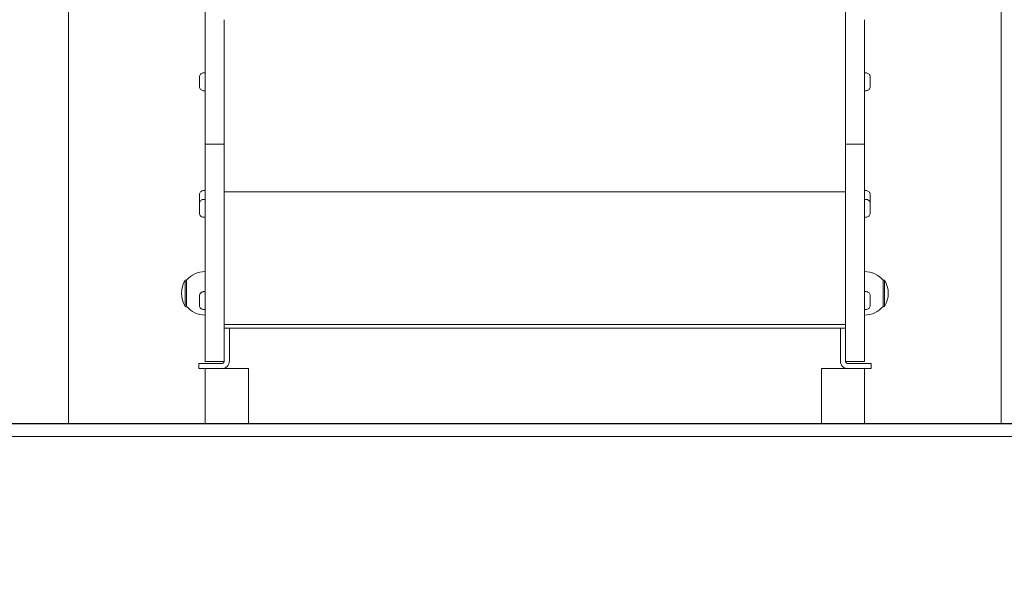
# Model space of a CAD drawing. Units: millimetres. Extents: x -31 to 19955, y -1940 to 11863.
# Drawn here: x 17003 to 17773, y 8304 to 8745 of the extents above; entities that cross this region are included whole.
import ezdxf

# ---------------------------------------------------------------- set-up
doc = ezdxf.new("R2010")
doc.units = ezdxf.units.MM
doc.layers.add('Widoczne (ISO)', color=7, linetype='Continuous', lineweight=20)
doc.layers.add('wymiary 100 strefy', color=7, linetype='Continuous')
doc.styles.get("Standard").update_dxf_attribs({"font": 'arial.ttf'})
doc.dimstyles.new('FK_rzuty 100_m$0', dxfattribs={"dimscale": 100, "dimtxt": 2.5, "dimasz": 2.5, "dimexe": 1.25, "dimexo": 0.625, "dimtad": 1, "dimlfac": 0.001, "dimrnd": 0.01, "dimzin": 1, "dimdsep": 46, "dimtxsty": 'Standard', "dimblk": 'OBLIQUE', "dimblk1": 'ARCHTICK', "dimblk2": 'OBLIQUE', "dimcen": 2.5, "dimadec": 0, "dimazin": 0, "dimtfac": 1, "dimtmove": 0, "dimatfit": 3, "dimfxl": 1, "dimarcsym": 0})

# ---------------------------------------------------------------- blocks, each defined once
blk = doc.blocks.new('_Oblique')
at = {"color": 0, "linetype": 'ByBlock', "lineweight": -2}
blk.add_line((-0.5, -0.5), (0.5, 0.5), dxfattribs=at)
blk = doc.blocks.new('*D197')
at = {"layer": 'Defpoints', "color": 0, "transparency": 16777216}
for p in [(14987.9, 11737.95), (14987.9, 8428.75), (19830.15, 8428.75)]:
    blk.add_point(p, dxfattribs=at)
at = {"layer": 'wymiary 100 strefy', "color": 0, "lineweight": -2, "transparency": 16777216}
for p, q in [((15050.4, 11737.95), (19955.15, 11737.95)), ((19830.15, 11737.95), (19830.15, 8428.75)), ((15050.4, 8428.75), (19955.15, 8428.75))]:
    blk.add_line(p, q, dxfattribs=at)
at = {"layer": 'wymiary 100 strefy', "color": 0, "lineweight": -2, "transparency": 16777216, "xscale": 250, "yscale": 250, "zscale": 250}
for p, rotation in [((19830.15, 11737.95), 90), ((19830.15, 8428.75), 270)]:
    blk.add_blockref('_Oblique', p, dxfattribs=dict(at, rotation=rotation))
at = {"layer": 'wymiary 100 strefy', "color": 0, "transparency": 16777216, "insert": (19639.92, 10083.35), "char_height": 250, "attachment_point": 5, "rotation": 90}
blk.add_mtext('3.31', dxfattribs=at)
blk = doc.blocks.new('_ArchTick')
at = {"color": 0, "linetype": 'ByBlock', "const_width": 0.15}
blk.add_lwpolyline([(-0.5, -0.5), (0.5, 0.5)], dxfattribs=at)

msp = doc.modelspace()

# ---------------------------------------------------------------- linework, layer by layer
at = {"layer": 'Widoczne (ISO)'}
for p, q in [((17040.869, 8428.749), (17040.869, 9313.749)), ((17770.769, 8428.749), (17770.769, 9313.749)), ((17770.681, 8428.749), (17770.681, 9215.16)), ((17770.747, 8428.749), (17770.747, 9215.135)), ((17648.835, 8890.518), (17648.842, 8707.448)), ((17147.835, 8824.438), (17147.84, 8703.385)), ((17143.441, 8698.885), (17143.442, 8698.885)), ((17143.441, 8696.385), (17143.441, 8698.885)), ((17143.442, 8698.885), (17143.442, 8696.385)), ((17146.792, 8703.385), (17147.842, 8703.385)), ((17664.892, 8703.385), (17663.849, 8703.385)), ((17143.441, 8693.885), (17143.441, 8696.385)), ((17143.442, 8696.385), (17143.441, 8696.385)), ((17143.442, 8693.885), (17143.441, 8693.885)), ((17143.442, 8696.385), (17143.442, 8693.885)), ((17146.792, 8689.385), (17147.842, 8689.385)), ((17147.84, 8689.385), (17147.843, 8611.267)), ((17664.892, 8689.385), (17663.85, 8689.385)), ((17147.859, 8647.501), (17147.855, 8647.501)), ((17162.859, 8647.501), (17147.859, 8647.501)), ((17648.855, 8647.501), (17648.859, 8647.501)), ((17648.859, 8647.501), (17663.859, 8647.501)), ((17143.447, 8606.767), (17143.447, 8606.767)), ((17143.447, 8606.767), (17143.447, 8604.267)), ((17143.447, 8604.267), (17143.447, 8606.767)), ((17146.797, 8611.267), (17147.847, 8611.267)), ((17162.861, 8610.251), (17648.859, 8610.251)), ((17664.897, 8611.267), (17663.861, 8611.267)), ((17143.447, 8604.267), (17143.447, 8601.767)), ((17143.447, 8601.767), (17143.447, 8604.267)), ((17143.447, 8604.267), (17143.447, 8604.267)), ((17143.447, 8601.767), (17143.447, 8601.767)), ((17143.459, 8599.851), (17143.459, 8599.851)), ((17143.459, 8599.851), (17143.459, 8597.351)), ((17143.459, 8597.351), (17143.459, 8599.851)), ((17143.459, 8597.351), (17143.459, 8594.851)), ((17143.459, 8594.851), (17143.459, 8597.351)), ((17143.459, 8597.351), (17143.459, 8597.351)), ((17146.809, 8604.351), (17147.859, 8604.351)), ((17664.909, 8604.351), (17663.861, 8604.351)), ((17143.459, 8594.851), (17143.459, 8594.851)), ((17146.809, 8590.351), (17147.859, 8590.351)), ((17147.844, 8590.351), (17147.844, 8574.847)), ((17664.909, 8590.351), (17663.861, 8590.351)), ((17648.854, 8588.851), (17648.854, 8588.851)), ((17648.859, 8588.851), (17648.859, 8588.851)), ((17133.357, 8541.059), (17132.357, 8541.059)), ((17648.861, 8536.987), (17648.86, 8506.448)), ((17678.357, 8541.059), (17679.357, 8541.059)), ((17146.81, 8532.083), (17147.86, 8532.083)), ((17664.91, 8532.083), (17663.861, 8532.083)), ((17133.357, 8520.559), (17132.357, 8520.559)), ((17143.46, 8527.583), (17143.46, 8527.583)), ((17143.46, 8527.583), (17143.46, 8525.083)), ((17143.46, 8525.083), (17143.46, 8527.583)), ((17143.46, 8525.083), (17143.46, 8522.583)), ((17143.46, 8522.583), (17143.46, 8525.083)), ((17143.46, 8525.083), (17143.46, 8525.083)), ((17143.46, 8522.583), (17143.46, 8522.583)), ((17678.357, 8520.559), (17679.357, 8520.559)), ((17146.81, 8518.083), (17147.86, 8518.083)), ((17664.91, 8518.083), (17663.861, 8518.083)), ((17162.861, 8506.448), (17648.86, 8506.448)), ((17648.86, 8506.448), (17648.86, 8502.731)), ((17162.861, 8503.389), (17648.86, 8503.389)), ((17166.858, 8477.809), (17166.858, 8502.83)), ((17644.857, 8477.809), (17644.857, 8502.83)), ((17644.858, 8502.83), (17644.858, 8477.809)), ((17648.858, 8477.809), (17648.858, 8502.83)), ((17648.86, 8502.731), (17648.86, 8503.389)), ((17142.857, 8475.809), (17142.857, 8471.809)), ((17142.857, 8475.809), (17142.858, 8475.809)), ((17142.858, 8475.809), (17147.858, 8475.809)), ((17147.852, 8477.331), (17147.859, 8477.331)), ((17160.858, 8475.809), (17147.858, 8475.809)), ((17162.859, 8477.331), (17147.859, 8477.331)), ((17648.859, 8477.331), (17648.858, 8477.331)), ((17648.859, 8477.331), (17663.859, 8477.331)), ((17650.858, 8475.809), (17663.858, 8475.809)), ((17663.858, 8475.809), (17668.858, 8475.809)), ((17668.858, 8475.809), (17668.858, 8471.809)), ((17142.857, 8471.809), (17142.858, 8471.809)), ((17147.858, 8471.809), (17142.858, 8471.809)), ((17147.858, 8471.809), (17160.858, 8471.809)), ((17148.007, 8428.749), (17148.007, 8471.809)), ((17181.707, 8471.809), (17160.858, 8471.809)), ((17181.707, 8428.749), (17181.707, 8471.809)), ((17650.858, 8471.809), (17630.007, 8471.809)), ((17630.007, 8428.749), (17630.007, 8471.809)), ((17650.858, 8471.809), (17663.858, 8471.809)), ((17650.858, 8471.809), (17650.858, 8471.809)), ((17663.707, 8428.749), (17663.707, 8471.809)), ((17668.858, 8471.809), (17663.858, 8471.809)), ((17147.889, 8428.749), (16488.998, 8428.749)), ((17147.889, 8428.749), (17663.889, 8428.749)), ((18683.861, 8428.749), (17663.889, 8428.749)), ((16488.998, 8418.749), (17147.889, 8418.749)), ((17663.889, 8418.749), (17147.889, 8418.749)), ((17663.889, 8418.749), (18683.861, 8418.749))]:
    msp.add_line(p, q, dxfattribs=at)
for centre, radius, start, end in [((17147.857, 8528.86), 18.949, 90, 139.92558), ((17663.857, 8528.86), 18.949, 40.07442, 89.987799), ((17148.368, 8530.809), 19.01, 147.372295, 212.627705), ((17663.347, 8530.809), 19.01, 327.372295, 32.627705), ((17147.857, 8532.758), 18.949, 220.07442, 270), ((17663.857, 8532.758), 18.949, 270.011049, 319.92558), ((17160.857, 8477.809), 2, 270, 346.190989), ((17160.858, 8477.809), 6, 270, 0), ((17160.858, 8477.809), 2, 270, 346.190989), ((17650.857, 8477.809), 6, 180, 270), ((17650.858, 8477.809), 6, 180, 270), ((17650.858, 8477.809), 2, 193.809011, 270)]:
    msp.add_arc(centre, radius, start, end, dxfattribs=at)
for centre, major_axis, start_param, end_param in [((17147.855, 9107.501), (0, -460), 5.619969, 6.2831961), ((17162.855, 9107.501), (0, -460), 5.619969, 6.2831961), ((17648.855, 9107.501), (0, -460), 5.6199603, 6.2831855), ((17663.855, 9107.501), (0, -460), 5.6199603, 6.2831855), ((17648.849, 9068.751), (0, -458.5), 5.6199603, 6.2831855), ((17147.842, 8696.385), (0, 7), 3.1415999, 6.2831926), ((17147.859, 8562.416), (0, -85.085), 0.0000067, 3.1415994), ((17162.859, 8562.416), (0, -85.085), 0.0000067, 3.1415994), ((17648.859, 8562.416), (0, 85.085), 3.1416165, 6.2832091), ((17663.859, 8562.416), (0, 85.085), 3.1416165, 6.2832091), ((17147.847, 8604.267), (0, 7), 4.72449, 6.2831926), ((17648.859, 8558.751), (0, 51.5), 4.2760844, 6.2832324), ((17147.859, 8597.351), (0, 7), 3.1415999, 6.2831926), ((17147.852, 8937.331), (0, -460), 5.6199601, 5.722307), ((17147.857, 8530.809), (0, 17), 4.7874335, 6.2831855), ((17132.357, 8530.809), (0, -10.25), 6.2831428, 9.4248206), ((17133.357, 8530.809), (0, -10.25), 0.0000268, 3.1416194), ((17678.357, 8530.809), (0, 10.25), 3.1416249, 6.2831528), ((17679.357, 8530.809), (0, 10.25), 3.1416121, 6.2832048), ((17147.86, 8525.083), (0, 7), 3.1415999, 6.2831926), ((17147.852, 8937.331), (0, -460), 5.8822628, 6.2831853), ((17147.857, 8530.809), (0, -17), 6.2831644, 7.0080847), ((17166.858, 8502.83), (0, 10), 4.712389, 4.7683025), ((17644.857, 8502.83), (0, 10), 1.5148828, 1.5707963), ((17644.858, 8502.83), (0, -10), 1.5707963, 1.6267098), ((17648.858, 8502.83), (0, 10), 4.712389, 4.7683025)]:
    msp.add_ellipse(centre, major_axis=major_axis, ratio=0.0000272, start_param=start_param, end_param=end_param, dxfattribs=at)
msp.add_ellipse((17644.857, 8495.809), major_axis=(0, 5), ratio=0.0000272, dxfattribs=at)
for points, knots in [([(17146.792, 8689.385), (17146.429, 8689.385), (17146.063, 8689.445), (17145.383, 8689.675), (17145.06, 8689.845), (17144.492, 8690.273), (17144.239, 8690.536), (17143.834, 8691.122), (17143.677, 8691.451), (17143.527, 8691.961), (17143.491, 8692.135), (17143.457, 8692.398), (17143.45, 8692.487), (17143.444, 8692.609), (17143.443, 8692.642), (17143.442, 8692.687), (17143.442, 8692.699), (17143.442, 8692.711), (17143.442, 8692.713), (17143.442, 8692.716), (17143.442, 8692.718), (17143.442, 8692.722), (17143.442, 8692.724), (17143.441, 8692.731), (17143.441, 8692.731), (17143.441, 8692.734), (17143.441, 8692.734), (17143.441, 8692.739), (17143.441, 8692.742), (17143.441, 8692.762), (17143.441, 8692.788), (17143.441, 8692.914), (17143.441, 8693.071), (17143.441, 8693.487), (17143.441, 8693.748), (17143.441, 8694.343), (17143.441, 8694.685), (17143.441, 8695.406), (17143.441, 8695.795), (17143.441, 8696.569), (17143.441, 8696.964), (17143.441, 8697.713), (17143.441, 8698.075), (17143.441, 8698.722), (17143.441, 8699.014), (17143.441, 8699.494), (17143.441, 8699.687), (17143.441, 8699.95), (17143.441, 8700.013), (17143.441, 8700.038), (17143.441, 8700.039), (17143.441, 8700.042), (17143.441, 8700.043), (17143.442, 8700.048), (17143.442, 8700.049), (17143.442, 8700.052), (17143.442, 8700.054), (17143.442, 8700.059), (17143.442, 8700.063), (17143.442, 8700.085), (17143.442, 8700.104), (17143.443, 8700.14), (17143.444, 8700.157), (17143.447, 8700.229), (17143.45, 8700.282), (17143.47, 8700.496), (17143.496, 8700.656), (17143.617, 8701.164), (17143.76, 8701.505), (17144.139, 8702.112), (17144.38, 8702.387), (17144.927, 8702.841), (17145.242, 8703.026), (17145.905, 8703.285), (17146.261, 8703.362), (17146.675, 8703.383), (17146.733, 8703.385), (17146.792, 8703.385)], [0, 0, 0, 0, 0.1086378, 0.1086378, 0.2153129, 0.2153129, 0.3220586, 0.3220586, 0.4288017, 0.4288017, 0.4816563, 0.4816563, 0.5083637, 0.5083637, 0.5183745, 0.5183745, 0.5217871, 0.5217871, 0.5224608, 0.5224608, 0.5231363, 0.5231363, 0.5245026, 0.5245026, 0.5299374, 0.5299374, 0.5355125, 0.5355125, 0.5522386, 0.5522386, 0.602524, 0.602524, 0.7231992, 0.7231992, 0.8395101, 0.8395101, 0.9558358, 0.9558358, 1.0721471, 1.0721471, 1.1884557, 1.1884557, 1.3047639, 1.3047639, 1.421074, 1.421074, 1.5373912, 1.5373912, 1.6537089, 1.6537089, 1.6577442, 1.6577442, 1.660787, 1.660787, 1.6614601, 1.6614601, 1.6621355, 1.6621355, 1.6635061, 1.6635061, 1.668962, 1.668962, 1.674323, 1.674323, 1.6904083, 1.6904083, 1.7387747, 1.7387747, 1.8469516, 1.8469516, 1.9536431, 1.9536431, 2.0603882, 2.0603882, 2.1671313, 2.1671313, 2.1846239, 2.1846239, 2.1846239, 2.1846239]), ([(17664.892, 8703.385), (17665.254, 8703.385), (17665.62, 8703.325), (17666.3, 8703.095), (17666.623, 8702.925), (17667.191, 8702.497), (17667.444, 8702.234), (17667.849, 8701.648), (17668.006, 8701.319), (17668.156, 8700.809), (17668.192, 8700.635), (17668.226, 8700.372), (17668.234, 8700.283), (17668.239, 8700.161), (17668.24, 8700.128), (17668.241, 8700.083), (17668.241, 8700.071), (17668.241, 8700.059), (17668.241, 8700.057), (17668.241, 8700.054), (17668.241, 8700.052), (17668.242, 8700.048), (17668.242, 8700.046), (17668.242, 8700.039), (17668.242, 8700.039), (17668.242, 8700.037), (17668.242, 8700.036), (17668.242, 8700.031), (17668.242, 8700.028), (17668.242, 8700.008), (17668.242, 8699.982), (17668.242, 8699.856), (17668.242, 8699.699), (17668.242, 8699.283), (17668.242, 8699.022), (17668.242, 8698.427), (17668.242, 8698.085), (17668.242, 8697.364), (17668.242, 8696.975), (17668.242, 8696.201), (17668.242, 8695.806), (17668.242, 8695.057), (17668.242, 8694.695), (17668.242, 8694.048), (17668.242, 8693.756), (17668.242, 8693.276), (17668.242, 8693.083), (17668.242, 8692.82), (17668.242, 8692.757), (17668.242, 8692.732), (17668.242, 8692.731), (17668.242, 8692.728), (17668.242, 8692.727), (17668.242, 8692.722), (17668.242, 8692.721), (17668.241, 8692.718), (17668.241, 8692.717), (17668.241, 8692.711), (17668.241, 8692.707), (17668.241, 8692.685), (17668.241, 8692.667), (17668.24, 8692.631), (17668.239, 8692.613), (17668.236, 8692.541), (17668.233, 8692.488), (17668.214, 8692.274), (17668.187, 8692.114), (17668.066, 8691.606), (17667.923, 8691.265), (17667.544, 8690.658), (17667.303, 8690.383), (17666.756, 8689.929), (17666.441, 8689.744), (17665.778, 8689.485), (17665.422, 8689.408), (17665.008, 8689.387), (17664.95, 8689.385), (17664.892, 8689.385)], [0, 0, 0, 0, 0.1086378, 0.1086378, 0.2153129, 0.2153129, 0.3220586, 0.3220586, 0.4288017, 0.4288017, 0.4816563, 0.4816563, 0.5083637, 0.5083637, 0.5183745, 0.5183745, 0.5217871, 0.5217871, 0.5224608, 0.5224608, 0.5231363, 0.5231363, 0.5245026, 0.5245026, 0.5299374, 0.5299374, 0.5355125, 0.5355125, 0.5522386, 0.5522386, 0.602524, 0.602524, 0.7231992, 0.7231992, 0.8395101, 0.8395101, 0.9558358, 0.9558358, 1.0721471, 1.0721471, 1.1884557, 1.1884557, 1.3047639, 1.3047639, 1.421074, 1.421074, 1.5373912, 1.5373912, 1.6537089, 1.6537089, 1.6577442, 1.6577442, 1.660787, 1.660787, 1.6614601, 1.6614601, 1.6621355, 1.6621355, 1.6635061, 1.6635061, 1.668962, 1.668962, 1.674323, 1.674323, 1.6904083, 1.6904083, 1.7387747, 1.7387747, 1.8469516, 1.8469516, 1.9536431, 1.9536431, 2.0603882, 2.0603882, 2.1671313, 2.1671313, 2.1846239, 2.1846239, 2.1846239, 2.1846239]), ([(17148.242, 8692.385), (17148.198, 8692.385), (17148.154, 8692.378), (17148.073, 8692.35), (17148.035, 8692.33), (17147.967, 8692.279), (17147.937, 8692.248), (17147.888, 8692.178), (17147.87, 8692.138), (17147.852, 8692.077), (17147.847, 8692.057), (17147.843, 8692.025), (17147.843, 8692.015), (17147.842, 8692.002), (17147.842, 8692), (17147.842, 8691.997), (17147.842, 8691.996), (17147.842, 8691.996)], [0, 0, 0, 0, 0.012973046, 0.012973046, 0.02571033, 0.02571033, 0.038456078, 0.038456078, 0.051201514, 0.051201514, 0.057512048, 0.057512048, 0.060671052, 0.060671052, 0.061388467, 0.061388467, 0.061540054, 0.061540054, 0.061540054, 0.061540054]), ([(17143.459, 8600.337), (17143.456, 8600.377), (17143.453, 8600.417), (17143.449, 8600.491), (17143.448, 8600.524), (17143.448, 8600.569), (17143.447, 8600.58), (17143.447, 8600.593), (17143.447, 8600.595), (17143.447, 8600.598), (17143.447, 8600.6), (17143.447, 8600.604), (17143.447, 8600.606), (17143.447, 8600.612), (17143.447, 8600.613), (17143.447, 8600.615), (17143.447, 8600.616), (17143.447, 8600.62), (17143.447, 8600.624), (17143.447, 8600.644), (17143.447, 8600.669), (17143.447, 8600.796), (17143.447, 8600.952), (17143.447, 8601.369), (17143.447, 8601.629), (17143.447, 8602.225), (17143.447, 8602.567), (17143.447, 8603.288), (17143.447, 8603.676), (17143.447, 8604.451), (17143.447, 8604.846), (17143.447, 8605.594), (17143.447, 8605.957), (17143.447, 8606.604), (17143.447, 8606.896), (17143.447, 8607.375), (17143.447, 8607.568), (17143.447, 8607.832), (17143.447, 8607.895), (17143.447, 8607.92), (17143.447, 8607.921), (17143.447, 8607.923), (17143.447, 8607.925), (17143.447, 8607.93), (17143.447, 8607.931), (17143.447, 8607.934), (17143.447, 8607.935), (17143.447, 8607.94), (17143.447, 8607.945), (17143.448, 8607.966), (17143.448, 8607.985), (17143.449, 8608.021), (17143.449, 8608.039), (17143.452, 8608.11), (17143.456, 8608.164), (17143.475, 8608.378), (17143.501, 8608.538), (17143.623, 8609.045), (17143.765, 8609.387), (17144.145, 8609.994), (17144.385, 8610.269), (17144.933, 8610.723), (17145.247, 8610.908), (17145.91, 8611.167), (17146.267, 8611.244), (17146.681, 8611.265), (17146.739, 8611.267), (17146.797, 8611.267)], [0.4963526, 0.4963526, 0.4963526, 0.4963526, 0.5083637, 0.5083637, 0.5183745, 0.5183745, 0.5217871, 0.5217871, 0.5224608, 0.5224608, 0.5231363, 0.5231363, 0.5245026, 0.5245026, 0.5299374, 0.5299374, 0.5355125, 0.5355125, 0.5522386, 0.5522386, 0.602524, 0.602524, 0.7231992, 0.7231992, 0.8395101, 0.8395101, 0.9558358, 0.9558358, 1.0721471, 1.0721471, 1.1884557, 1.1884557, 1.3047639, 1.3047639, 1.421074, 1.421074, 1.5373912, 1.5373912, 1.6537089, 1.6537089, 1.6577442, 1.6577442, 1.660787, 1.660787, 1.6614601, 1.6614601, 1.6621355, 1.6621355, 1.6635061, 1.6635061, 1.668962, 1.668962, 1.674323, 1.674323, 1.6904083, 1.6904083, 1.7387747, 1.7387747, 1.8469516, 1.8469516, 1.9536431, 1.9536431, 2.0603882, 2.0603882, 2.1671313, 2.1671313, 2.1846239, 2.1846239, 2.1846239, 2.1846239]), ([(17664.897, 8611.267), (17665.259, 8611.267), (17665.626, 8611.206), (17666.306, 8610.977), (17666.629, 8610.807), (17667.197, 8610.379), (17667.45, 8610.115), (17667.855, 8609.53), (17668.012, 8609.201), (17668.161, 8608.69), (17668.198, 8608.517), (17668.231, 8608.254), (17668.239, 8608.165), (17668.245, 8608.043), (17668.246, 8608.009), (17668.247, 8607.965), (17668.247, 8607.953), (17668.247, 8607.941), (17668.247, 8607.939), (17668.247, 8607.935), (17668.247, 8607.934), (17668.247, 8607.93), (17668.247, 8607.928), (17668.247, 8607.921), (17668.247, 8607.921), (17668.247, 8607.918), (17668.247, 8607.917), (17668.247, 8607.913), (17668.247, 8607.909), (17668.247, 8607.89), (17668.247, 8607.864), (17668.247, 8607.738), (17668.247, 8607.581), (17668.247, 8607.165), (17668.247, 8606.904), (17668.247, 8606.309), (17668.247, 8605.967), (17668.247, 8605.245), (17668.247, 8604.857), (17668.247, 8604.083), (17668.247, 8603.687), (17668.247, 8602.939), (17668.247, 8602.577), (17668.247, 8601.93), (17668.247, 8601.637), (17668.247, 8601.357), (17668.247, 8601.318), (17668.247, 8601.281)], [0, 0, 0, 0, 0.1086378, 0.1086378, 0.2153129, 0.2153129, 0.3220586, 0.3220586, 0.4288017, 0.4288017, 0.4816563, 0.4816563, 0.5083637, 0.5083637, 0.5183745, 0.5183745, 0.5217871, 0.5217871, 0.5224608, 0.5224608, 0.5231363, 0.5231363, 0.5245026, 0.5245026, 0.5299374, 0.5299374, 0.5355125, 0.5355125, 0.5522386, 0.5522386, 0.602524, 0.602524, 0.7231992, 0.7231992, 0.8395101, 0.8395101, 0.9558358, 0.9558358, 1.0721471, 1.0721471, 1.1884557, 1.1884557, 1.3047639, 1.3047639, 1.421074, 1.421074, 1.4406537, 1.4406537, 1.4406537, 1.4406537]), ([(17146.809, 8590.351), (17146.447, 8590.351), (17146.08, 8590.412), (17145.4, 8590.641), (17145.078, 8590.811), (17144.509, 8591.239), (17144.257, 8591.503), (17143.852, 8592.088), (17143.694, 8592.417), (17143.545, 8592.928), (17143.508, 8593.101), (17143.475, 8593.364), (17143.467, 8593.453), (17143.461, 8593.575), (17143.46, 8593.609), (17143.459, 8593.653), (17143.459, 8593.665), (17143.459, 8593.677), (17143.459, 8593.679), (17143.459, 8593.683), (17143.459, 8593.684), (17143.459, 8593.688), (17143.459, 8593.69), (17143.459, 8593.697), (17143.459, 8593.697), (17143.459, 8593.7), (17143.459, 8593.701), (17143.459, 8593.705), (17143.459, 8593.709), (17143.459, 8593.728), (17143.459, 8593.754), (17143.459, 8593.88), (17143.459, 8594.037), (17143.459, 8594.453), (17143.459, 8594.714), (17143.459, 8595.309), (17143.459, 8595.651), (17143.459, 8596.373), (17143.459, 8596.761), (17143.459, 8597.535), (17143.459, 8597.931), (17143.459, 8598.679), (17143.459, 8599.041), (17143.459, 8599.688), (17143.459, 8599.981), (17143.459, 8600.46), (17143.459, 8600.653), (17143.459, 8600.916), (17143.459, 8600.98), (17143.459, 8601.004), (17143.459, 8601.005), (17143.459, 8601.008), (17143.459, 8601.009), (17143.459, 8601.014), (17143.459, 8601.016), (17143.459, 8601.018), (17143.459, 8601.02), (17143.459, 8601.025), (17143.459, 8601.029), (17143.459, 8601.051), (17143.46, 8601.07), (17143.461, 8601.106), (17143.461, 8601.124), (17143.464, 8601.195), (17143.468, 8601.249), (17143.487, 8601.463), (17143.513, 8601.623), (17143.634, 8602.13), (17143.777, 8602.471), (17144.157, 8603.079), (17144.397, 8603.353), (17144.945, 8603.807), (17145.259, 8603.993), (17145.922, 8604.251), (17146.279, 8604.328), (17146.692, 8604.35), (17146.751, 8604.351), (17146.809, 8604.351)], [0, 0, 0, 0, 0.1086378, 0.1086378, 0.2153129, 0.2153129, 0.3220586, 0.3220586, 0.4288017, 0.4288017, 0.4816563, 0.4816563, 0.5083637, 0.5083637, 0.5183745, 0.5183745, 0.5217871, 0.5217871, 0.5224608, 0.5224608, 0.5231363, 0.5231363, 0.5245026, 0.5245026, 0.5299374, 0.5299374, 0.5355125, 0.5355125, 0.5522386, 0.5522386, 0.602524, 0.602524, 0.7231992, 0.7231992, 0.8395101, 0.8395101, 0.9558358, 0.9558358, 1.0721471, 1.0721471, 1.1884557, 1.1884557, 1.3047639, 1.3047639, 1.421074, 1.421074, 1.5373912, 1.5373912, 1.6537089, 1.6537089, 1.6577442, 1.6577442, 1.660787, 1.660787, 1.6614601, 1.6614601, 1.6621355, 1.6621355, 1.6635061, 1.6635061, 1.668962, 1.668962, 1.674323, 1.674323, 1.6904083, 1.6904083, 1.7387747, 1.7387747, 1.8469516, 1.8469516, 1.9536431, 1.9536431, 2.0603882, 2.0603882, 2.1671313, 2.1671313, 2.1846239, 2.1846239, 2.1846239, 2.1846239]), ([(17664.909, 8604.351), (17665.271, 8604.351), (17665.638, 8604.291), (17666.318, 8604.061), (17666.64, 8603.891), (17667.209, 8603.463), (17667.461, 8603.2), (17667.866, 8602.615), (17668.023, 8602.286), (17668.173, 8601.775), (17668.209, 8601.601), (17668.243, 8601.338), (17668.251, 8601.25), (17668.257, 8601.127), (17668.258, 8601.094), (17668.259, 8601.049), (17668.259, 8601.038), (17668.259, 8601.025), (17668.259, 8601.023), (17668.259, 8601.02), (17668.259, 8601.018), (17668.259, 8601.014), (17668.259, 8601.012), (17668.259, 8601.006), (17668.259, 8601.005), (17668.259, 8601.003), (17668.259, 8601.002), (17668.259, 8600.998), (17668.259, 8600.994), (17668.259, 8600.974), (17668.259, 8600.949), (17668.259, 8600.822), (17668.259, 8600.666), (17668.259, 8600.249), (17668.259, 8599.989), (17668.259, 8599.393), (17668.259, 8599.051), (17668.259, 8598.33), (17668.259, 8597.942), (17668.259, 8597.168), (17668.259, 8596.772), (17668.259, 8596.024), (17668.259, 8595.661), (17668.259, 8595.014), (17668.259, 8594.722), (17668.259, 8594.243), (17668.259, 8594.05), (17668.259, 8593.786), (17668.259, 8593.723), (17668.259, 8593.698), (17668.259, 8593.698), (17668.259, 8593.695), (17668.259, 8593.693), (17668.259, 8593.688), (17668.259, 8593.687), (17668.259, 8593.684), (17668.259, 8593.683), (17668.259, 8593.678), (17668.259, 8593.673), (17668.259, 8593.652), (17668.258, 8593.633), (17668.257, 8593.597), (17668.257, 8593.579), (17668.254, 8593.508), (17668.25, 8593.454), (17668.231, 8593.24), (17668.205, 8593.08), (17668.084, 8592.573), (17667.941, 8592.231), (17667.561, 8591.624), (17667.321, 8591.349), (17666.773, 8590.895), (17666.459, 8590.71), (17665.796, 8590.451), (17665.439, 8590.374), (17665.026, 8590.353), (17664.967, 8590.351), (17664.909, 8590.351)], [0, 0, 0, 0, 0.1086378, 0.1086378, 0.2153129, 0.2153129, 0.3220586, 0.3220586, 0.4288017, 0.4288017, 0.4816563, 0.4816563, 0.5083637, 0.5083637, 0.5183745, 0.5183745, 0.5217871, 0.5217871, 0.5224608, 0.5224608, 0.5231363, 0.5231363, 0.5245026, 0.5245026, 0.5299374, 0.5299374, 0.5355125, 0.5355125, 0.5522386, 0.5522386, 0.602524, 0.602524, 0.7231992, 0.7231992, 0.8395101, 0.8395101, 0.9558358, 0.9558358, 1.0721471, 1.0721471, 1.1884557, 1.1884557, 1.3047639, 1.3047639, 1.421074, 1.421074, 1.5373912, 1.5373912, 1.6537089, 1.6537089, 1.6577442, 1.6577442, 1.660787, 1.660787, 1.6614601, 1.6614601, 1.6621355, 1.6621355, 1.6635061, 1.6635061, 1.668962, 1.668962, 1.674323, 1.674323, 1.6904083, 1.6904083, 1.7387747, 1.7387747, 1.8469516, 1.8469516, 1.9536431, 1.9536431, 2.0603882, 2.0603882, 2.1671313, 2.1671313, 2.1846239, 2.1846239, 2.1846239, 2.1846239]), ([(17146.81, 8518.083), (17146.448, 8518.083), (17146.081, 8518.144), (17145.401, 8518.373), (17145.079, 8518.544), (17144.511, 8518.972), (17144.258, 8519.235), (17143.853, 8519.82), (17143.696, 8520.149), (17143.546, 8520.66), (17143.51, 8520.833), (17143.476, 8521.096), (17143.468, 8521.185), (17143.462, 8521.307), (17143.461, 8521.341), (17143.46, 8521.385), (17143.46, 8521.397), (17143.46, 8521.409), (17143.46, 8521.411), (17143.46, 8521.415), (17143.46, 8521.416), (17143.46, 8521.421), (17143.46, 8521.422), (17143.46, 8521.429), (17143.46, 8521.429), (17143.46, 8521.432), (17143.46, 8521.433), (17143.46, 8521.437), (17143.46, 8521.441), (17143.46, 8521.46), (17143.46, 8521.486), (17143.46, 8521.612), (17143.46, 8521.769), (17143.46, 8522.185), (17143.46, 8522.446), (17143.46, 8523.041), (17143.46, 8523.383), (17143.46, 8524.105), (17143.46, 8524.493), (17143.46, 8525.267), (17143.46, 8525.663), (17143.46, 8526.411), (17143.46, 8526.774), (17143.46, 8527.42), (17143.46, 8527.713), (17143.46, 8528.192), (17143.46, 8528.385), (17143.46, 8528.649), (17143.46, 8528.712), (17143.46, 8528.736), (17143.46, 8528.737), (17143.46, 8528.74), (17143.46, 8528.741), (17143.46, 8528.747), (17143.46, 8528.748), (17143.46, 8528.75), (17143.46, 8528.752), (17143.46, 8528.757), (17143.46, 8528.762), (17143.46, 8528.783), (17143.461, 8528.802), (17143.462, 8528.838), (17143.462, 8528.856), (17143.465, 8528.927), (17143.469, 8528.981), (17143.488, 8529.195), (17143.514, 8529.355), (17143.635, 8529.862), (17143.778, 8530.204), (17144.158, 8530.811), (17144.398, 8531.085), (17144.946, 8531.539), (17145.26, 8531.725), (17145.923, 8531.983), (17146.28, 8532.06), (17146.694, 8532.082), (17146.752, 8532.083), (17146.81, 8532.083)], [0, 0, 0, 0, 0.1086378, 0.1086378, 0.2153129, 0.2153129, 0.3220586, 0.3220586, 0.4288017, 0.4288017, 0.4816563, 0.4816563, 0.5083637, 0.5083637, 0.5183745, 0.5183745, 0.5217871, 0.5217871, 0.5224608, 0.5224608, 0.5231363, 0.5231363, 0.5245026, 0.5245026, 0.5299374, 0.5299374, 0.5355125, 0.5355125, 0.5522386, 0.5522386, 0.602524, 0.602524, 0.7231992, 0.7231992, 0.8395101, 0.8395101, 0.9558358, 0.9558358, 1.0721471, 1.0721471, 1.1884557, 1.1884557, 1.3047639, 1.3047639, 1.421074, 1.421074, 1.5373912, 1.5373912, 1.6537089, 1.6537089, 1.6577442, 1.6577442, 1.660787, 1.660787, 1.6614601, 1.6614601, 1.6621355, 1.6621355, 1.6635061, 1.6635061, 1.668962, 1.668962, 1.674323, 1.674323, 1.6904083, 1.6904083, 1.7387747, 1.7387747, 1.8469516, 1.8469516, 1.9536431, 1.9536431, 2.0603882, 2.0603882, 2.1671313, 2.1671313, 2.1846239, 2.1846239, 2.1846239, 2.1846239]), ([(17664.91, 8532.083), (17665.272, 8532.083), (17665.639, 8532.023), (17666.319, 8531.793), (17666.642, 8531.623), (17667.21, 8531.195), (17667.463, 8530.932), (17667.867, 8530.347), (17668.025, 8530.018), (17668.174, 8529.507), (17668.211, 8529.334), (17668.244, 8529.071), (17668.252, 8528.982), (17668.258, 8528.859), (17668.259, 8528.826), (17668.26, 8528.781), (17668.26, 8528.77), (17668.26, 8528.757), (17668.26, 8528.755), (17668.26, 8528.752), (17668.26, 8528.75), (17668.26, 8528.746), (17668.26, 8528.744), (17668.26, 8528.738), (17668.26, 8528.737), (17668.26, 8528.735), (17668.26, 8528.734), (17668.26, 8528.73), (17668.26, 8528.726), (17668.26, 8528.706), (17668.26, 8528.681), (17668.26, 8528.554), (17668.26, 8528.398), (17668.26, 8527.981), (17668.26, 8527.721), (17668.26, 8527.125), (17668.26, 8526.784), (17668.26, 8526.062), (17668.26, 8525.674), (17668.26, 8524.9), (17668.26, 8524.504), (17668.26, 8523.756), (17668.26, 8523.393), (17668.26, 8522.747), (17668.26, 8522.454), (17668.26, 8521.975), (17668.26, 8521.782), (17668.26, 8521.518), (17668.26, 8521.455), (17668.26, 8521.43), (17668.26, 8521.43), (17668.26, 8521.427), (17668.26, 8521.425), (17668.26, 8521.42), (17668.26, 8521.419), (17668.26, 8521.417), (17668.26, 8521.415), (17668.26, 8521.41), (17668.26, 8521.405), (17668.26, 8521.384), (17668.259, 8521.365), (17668.259, 8521.329), (17668.258, 8521.311), (17668.255, 8521.24), (17668.251, 8521.186), (17668.232, 8520.972), (17668.206, 8520.812), (17668.085, 8520.305), (17667.942, 8519.963), (17667.562, 8519.356), (17667.322, 8519.081), (17666.774, 8518.627), (17666.46, 8518.442), (17665.797, 8518.183), (17665.44, 8518.107), (17665.027, 8518.085), (17664.968, 8518.083), (17664.91, 8518.083)], [0, 0, 0, 0, 0.1086378, 0.1086378, 0.2153129, 0.2153129, 0.3220586, 0.3220586, 0.4288017, 0.4288017, 0.4816563, 0.4816563, 0.5083637, 0.5083637, 0.5183745, 0.5183745, 0.5217871, 0.5217871, 0.5224608, 0.5224608, 0.5231363, 0.5231363, 0.5245026, 0.5245026, 0.5299374, 0.5299374, 0.5355125, 0.5355125, 0.5522386, 0.5522386, 0.602524, 0.602524, 0.7231992, 0.7231992, 0.8395101, 0.8395101, 0.9558358, 0.9558358, 1.0721471, 1.0721471, 1.1884557, 1.1884557, 1.3047639, 1.3047639, 1.421074, 1.421074, 1.5373912, 1.5373912, 1.6537089, 1.6537089, 1.6577442, 1.6577442, 1.660787, 1.660787, 1.6614601, 1.6614601, 1.6621355, 1.6621355, 1.6635061, 1.6635061, 1.668962, 1.668962, 1.674323, 1.674323, 1.6904083, 1.6904083, 1.7387747, 1.7387747, 1.8469516, 1.8469516, 1.9536431, 1.9536431, 2.0603882, 2.0603882, 2.1671313, 2.1671313, 2.1846239, 2.1846239, 2.1846239, 2.1846239])]:
    msp.add_open_spline(points, degree=3, knots=knots, dxfattribs=at)

# ---------------------------------------------------------------- dimensions: what is measured, and where the dimension line sits
at = {"layer": 'wymiary 100 strefy'}
dim = msp.add_aligned_dim(p1=(14987.895, 11737.95), p2=(14987.895, 8428.749), distance=4842.25, dimstyle='FK_rzuty 100_m$0', dxfattribs=at)
dim.commit()
dim.dimension.update_dxf_attribs({"geometry": '*D197', "text_midpoint": (19639.917, 10083.349)})

doc.saveas('drawing.dxf')
